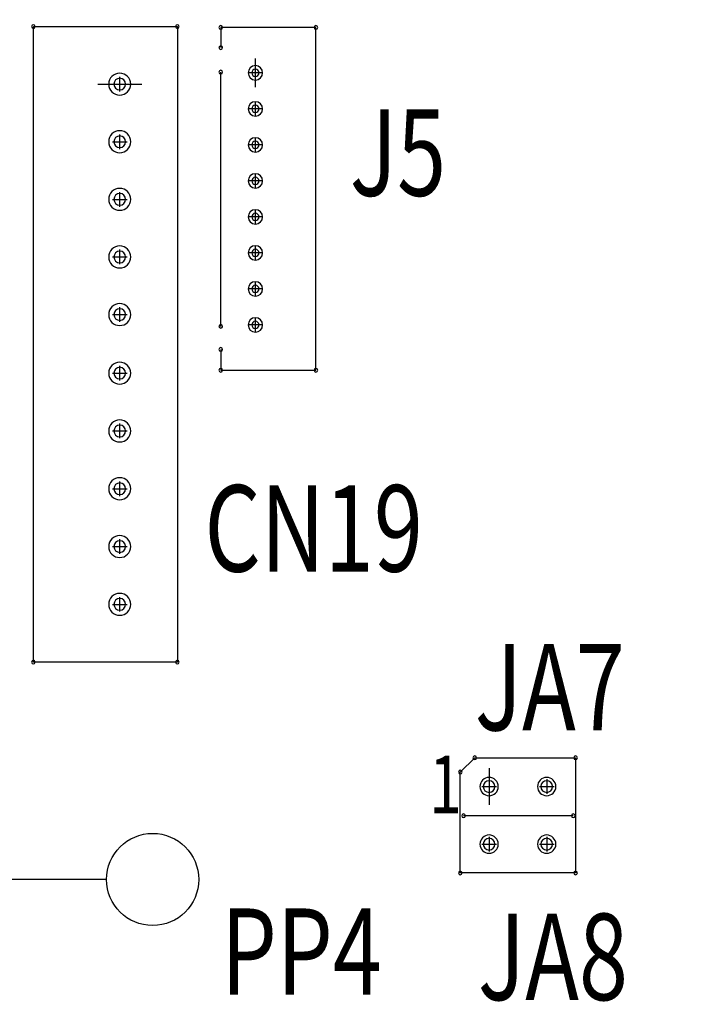
# Model space of a CAD drawing. Extents: x -4163 to -3346, y 13290 to 13868.
# Drawn here: x -3930 to -3906, y 13658 to 13693 of the extents above; entities that cross this region are included whole.
import ezdxf

# ---------------------------------------------------------------- set-up
doc = ezdxf.new("R2010")
doc.units = 0
doc.header["$MEASUREMENT"] = 0
doc.layers.get('0').update_dxf_attribs({"linetype": 'CONTINUOUS'})
doc.layers.get('Defpoints').update_dxf_attribs({"linetype": 'CONTINUOUS'})
for name, color, linetype in [('DRIL_SYMBOL', 254, 'CONTINUOUS'), ('PART_NAME_01', 255, 'CONTINUOUS'), ('PART_TOP_2DLINE_00', 255, 'CONTINUOUS')]:
    doc.layers.add(name, color=color, linetype=linetype)
doc.styles.add('W5', font='simplex', dxfattribs={"width": 0.75})
doc.dimstyles.new('Copy of STANDARD', dxfattribs={"dimscale": 25.4, "dimtxt": 0.18, "dimasz": 0.18, "dimexe": 0.18, "dimexo": 0.0625, "dimgap": 0.09, "dimtad": 0, "dimtih": 1, "dimtoh": 1, "dimzin": 0, "dimdsep": 46, "dimtxsty": 'Standard', "dimcen": 0.09, "dimadec": 0, "dimazin": 0, "dimtfac": 1, "dimtofl": 0, "dimtmove": 0, "dimatfit": 3, "dimfxl": 1, "dimtolj": 1, "dimtzin": 0, "dimarcsym": 0})

# ---------------------------------------------------------------- blocks, each defined once
blk = doc.blocks.new('*D1223')
at = {"color": 0, "linetype": 'ByBlock', "lineweight": -2}
for p, q in [((-3925.174, 13704.348), (-3925.174, 13734.82)), ((-3856.27, 13609.388), (-3856.27, 13734.82)), ((-3920.602, 13730.248), (-3913.963, 13730.248)), ((-3860.842, 13730.248), (-3867.481, 13730.248))]:
    blk.add_line(p, q, dxfattribs=at)
at = {"color": 0, "linetype": 'ByBlock'}
for points in [[(-3920.602, 13731.01), (-3920.602, 13729.486), (-3925.174, 13730.248)], [(-3860.842, 13731.01), (-3860.842, 13729.486), (-3856.27, 13730.248)]]:
    blk.add_solid(points, dxfattribs=at)
at = {"layer": 'Defpoints', "color": 0, "linetype": 'ByBlock'}
for p in [(-3856.27, 13730.248), (-3925.174, 13702.761), (-3856.27, 13607.801)]:
    blk.add_point(p, dxfattribs=at)
at = {"color": 0, "linetype": 'ByBlock', "insert": (-3890.722, 13730.248), "char_height": 4.572, "attachment_point": 5}
blk.add_mtext('\\A1;68.90 [2.71]', dxfattribs=at)
blk = doc.blocks.new('*D1224')
at = {"color": 0, "linetype": 'ByBlock', "lineweight": -2}
for p, q in [((-3925.174, 13704.348), (-3925.174, 13746.227)), ((-3850.27, 13638.388), (-3850.27, 13746.227)), ((-3920.602, 13741.655), (-3911.725, 13741.655)), ((-3854.842, 13741.655), (-3863.719, 13741.655))]:
    blk.add_line(p, q, dxfattribs=at)
at = {"color": 0, "linetype": 'ByBlock'}
for points in [[(-3920.602, 13742.417), (-3920.602, 13740.893), (-3925.174, 13741.655)], [(-3854.842, 13742.417), (-3854.842, 13740.893), (-3850.27, 13741.655)]]:
    blk.add_solid(points, dxfattribs=at)
at = {"layer": 'Defpoints', "color": 0, "linetype": 'ByBlock'}
for p in [(-3850.27, 13741.655), (-3925.174, 13702.761), (-3850.27, 13636.801)]:
    blk.add_point(p, dxfattribs=at)
at = {"color": 0, "linetype": 'ByBlock', "insert": (-3887.722, 13741.655), "char_height": 4.572, "attachment_point": 5}
blk.add_mtext('\\A1;74.90 [2.95]', dxfattribs=at)
blk = doc.blocks.new('*D1226')
at = {"color": 0, "linetype": 'ByBlock', "lineweight": -2}
for p, q in [((-3925.174, 13704.348), (-3925.174, 13782.267)), ((-3795.804, 13613.388), (-3795.804, 13782.267)), ((-3920.602, 13777.695), (-3882.988, 13777.695)), ((-3800.376, 13777.695), (-3833.458, 13777.695))]:
    blk.add_line(p, q, dxfattribs=at)
at = {"color": 0, "linetype": 'ByBlock'}
for points in [[(-3920.602, 13778.457), (-3920.602, 13776.933), (-3925.174, 13777.695)], [(-3800.376, 13778.457), (-3800.376, 13776.933), (-3795.804, 13777.695)]]:
    blk.add_solid(points, dxfattribs=at)
at = {"layer": 'Defpoints', "color": 0, "linetype": 'ByBlock'}
for p in [(-3795.804, 13777.695), (-3925.174, 13702.761), (-3795.804, 13611.801)]:
    blk.add_point(p, dxfattribs=at)
at = {"color": 0, "linetype": 'ByBlock', "insert": (-3858.223, 13777.695), "char_height": 4.572, "attachment_point": 5}
blk.add_mtext('\\A1;129.37 [5.10]', dxfattribs=at)
blk = doc.blocks.new('*D1237')
at = {"color": 0, "linetype": 'ByBlock', "lineweight": -2}
for p, q in [((-3926.762, 13702.761), (-3960.289, 13702.761)), ((-3955.717, 13698.189), (-3955.717, 13694.627)), ((-3955.717, 13667.277), (-3955.717, 13685.483)), ((-3926.762, 13662.705), (-3960.289, 13662.705))]:
    blk.add_line(p, q, dxfattribs=at)
at = {"color": 0, "linetype": 'ByBlock'}
for points in [[(-3956.479, 13698.189), (-3954.955, 13698.189), (-3955.717, 13702.761)], [(-3956.479, 13667.277), (-3954.955, 13667.277), (-3955.717, 13662.705)]]:
    blk.add_solid(points, dxfattribs=at)
at = {"layer": 'Defpoints', "color": 0, "linetype": 'ByBlock'}
for p in [(-3925.174, 13702.761), (-3955.717, 13662.705), (-3925.174, 13662.705)]:
    blk.add_point(p, dxfattribs=at)
at = {"color": 0, "linetype": 'ByBlock', "insert": (-3955.717, 13690.055), "char_height": 4.572, "attachment_point": 5}
blk.add_mtext('\\A1;40.06 [1.58]', dxfattribs=at)
blk = doc.blocks.new('*D1240')
at = {"color": 0, "linetype": 'ByBlock', "lineweight": -2}
for p, q in [((-3926.762, 13702.761), (-3985.954, 13702.761)), ((-3981.382, 13698.189), (-3981.382, 13682.89)), ((-3981.382, 13641.373), (-3981.382, 13673.746)), ((-3851.857, 13636.801), (-3985.954, 13636.801))]:
    blk.add_line(p, q, dxfattribs=at)
at = {"color": 0, "linetype": 'ByBlock'}
for points in [[(-3982.144, 13698.189), (-3980.62, 13698.189), (-3981.382, 13702.761)], [(-3982.144, 13641.373), (-3980.62, 13641.373), (-3981.382, 13636.801)]]:
    blk.add_solid(points, dxfattribs=at)
at = {"layer": 'Defpoints', "color": 0, "linetype": 'ByBlock'}
for p in [(-3925.174, 13702.761), (-3981.382, 13636.801), (-3850.27, 13636.801)]:
    blk.add_point(p, dxfattribs=at)
at = {"color": 0, "linetype": 'ByBlock', "insert": (-3981.382, 13678.318), "char_height": 4.572, "attachment_point": 5}
blk.add_mtext('\\A1;65.96 [2.60]', dxfattribs=at)
blk = doc.blocks.new('*D1241')
at = {"color": 0, "linetype": 'ByBlock', "lineweight": -2}
for p, q in [((-3926.762, 13702.761), (-4012.29, 13702.761)), ((-4007.718, 13698.189), (-4007.718, 13672.663)), ((-4007.718, 13616.373), (-4007.718, 13663.519)), ((-3797.392, 13611.801), (-4012.29, 13611.801))]:
    blk.add_line(p, q, dxfattribs=at)
at = {"color": 0, "linetype": 'ByBlock'}
for points in [[(-4008.48, 13698.189), (-4006.956, 13698.189), (-4007.718, 13702.761)], [(-4008.48, 13616.373), (-4006.956, 13616.373), (-4007.718, 13611.801)]]:
    blk.add_solid(points, dxfattribs=at)
at = {"layer": 'Defpoints', "color": 0, "linetype": 'ByBlock'}
for p in [(-3925.174, 13702.761), (-4007.718, 13611.801), (-3795.804, 13611.801)]:
    blk.add_point(p, dxfattribs=at)
at = {"color": 0, "linetype": 'ByBlock', "insert": (-4007.718, 13668.091), "char_height": 4.572, "attachment_point": 5}
blk.add_mtext('\\A1;90.96 [3.58]', dxfattribs=at)
blk = doc.blocks.new('*D1242')
at = {"color": 0, "linetype": 'ByBlock', "lineweight": -2}
for p, q in [((-3926.762, 13702.761), (-4040.546, 13702.761)), ((-4035.974, 13698.189), (-4035.974, 13663.431)), ((-4035.974, 13612.373), (-4035.974, 13654.287)), ((-3857.857, 13607.801), (-4040.546, 13607.801))]:
    blk.add_line(p, q, dxfattribs=at)
at = {"color": 0, "linetype": 'ByBlock'}
for points in [[(-4036.736, 13698.189), (-4035.212, 13698.189), (-4035.974, 13702.761)], [(-4036.736, 13612.373), (-4035.212, 13612.373), (-4035.974, 13607.801)]]:
    blk.add_solid(points, dxfattribs=at)
at = {"layer": 'Defpoints', "color": 0, "linetype": 'ByBlock'}
for p in [(-3925.174, 13702.761), (-4035.974, 13607.801), (-3856.27, 13607.801)]:
    blk.add_point(p, dxfattribs=at)
at = {"color": 0, "linetype": 'ByBlock', "insert": (-4035.974, 13658.859), "char_height": 4.572, "attachment_point": 5}
blk.add_mtext('\\A1;94.96 [3.74]', dxfattribs=at)
blk = doc.blocks.new('*D1243')
at = {"color": 0, "linetype": 'ByBlock', "lineweight": -2}
for p, q in [((-3926.762, 13702.761), (-4070.74, 13702.761)), ((-4066.168, 13698.189), (-4066.168, 13655.048)), ((-4066.168, 13596.373), (-4066.168, 13645.904)), ((-3926.762, 13591.801), (-4070.74, 13591.801))]:
    blk.add_line(p, q, dxfattribs=at)
at = {"color": 0, "linetype": 'ByBlock'}
for points in [[(-4066.93, 13698.189), (-4065.406, 13698.189), (-4066.168, 13702.761)], [(-4066.93, 13596.373), (-4065.406, 13596.373), (-4066.168, 13591.801)]]:
    blk.add_solid(points, dxfattribs=at)
at = {"layer": 'Defpoints', "color": 0, "linetype": 'ByBlock'}
for p in [(-3925.174, 13702.761), (-4066.168, 13591.801), (-3925.174, 13591.801)]:
    blk.add_point(p, dxfattribs=at)
at = {"color": 0, "linetype": 'ByBlock', "insert": (-4066.168, 13650.476), "char_height": 4.572, "attachment_point": 5}
blk.add_mtext('\\A1;110.96 [4.37]', dxfattribs=at)
blk = doc.blocks.new('*D1251')
at = {"color": 0, "linetype": 'ByBlock', "lineweight": -2}
for p, q in [((-3925.174, 13704.348), (-3925.174, 13770.946)), ((-3825.826, 13681.122), (-3825.826, 13770.946)), ((-3920.602, 13766.374), (-3899.122, 13766.374)), ((-3830.398, 13766.374), (-3851.878, 13766.374))]:
    blk.add_line(p, q, dxfattribs=at)
at = {"color": 0, "linetype": 'ByBlock'}
for points in [[(-3920.602, 13767.136), (-3920.602, 13765.612), (-3925.174, 13766.374)], [(-3830.398, 13767.136), (-3830.398, 13765.612), (-3825.826, 13766.374)]]:
    blk.add_solid(points, dxfattribs=at)
at = {"layer": 'Defpoints', "color": 0, "linetype": 'ByBlock'}
for p in [(-3825.826, 13766.374), (-3925.174, 13702.761), (-3825.826, 13679.535)]:
    blk.add_point(p, dxfattribs=at)
at = {"color": 0, "linetype": 'ByBlock', "insert": (-3875.5, 13766.374), "char_height": 4.572, "attachment_point": 5}
blk.add_mtext('\\A1;99.35 [3.91]', dxfattribs=at)
blk = doc.blocks.new('*D1252')
at = {"color": 0, "linetype": 'ByBlock', "lineweight": -2}
for p, q in [((-3925.174, 13704.348), (-3925.174, 13791.382)), ((-3773.826, 13681.122), (-3773.826, 13791.382)), ((-3920.602, 13786.81), (-3874.646, 13786.81)), ((-3778.398, 13786.81), (-3824.354, 13786.81))]:
    blk.add_line(p, q, dxfattribs=at)
at = {"color": 0, "linetype": 'ByBlock'}
for points in [[(-3920.602, 13787.572), (-3920.602, 13786.048), (-3925.174, 13786.81)], [(-3778.398, 13787.572), (-3778.398, 13786.048), (-3773.826, 13786.81)]]:
    blk.add_solid(points, dxfattribs=at)
at = {"layer": 'Defpoints', "color": 0, "linetype": 'ByBlock'}
for p in [(-3773.826, 13786.81), (-3925.174, 13702.761), (-3773.826, 13679.535)]:
    blk.add_point(p, dxfattribs=at)
at = {"color": 0, "linetype": 'ByBlock', "insert": (-3849.5, 13786.81), "char_height": 4.572, "attachment_point": 5}
blk.add_mtext('\\A1;151.35 [5.96]', dxfattribs=at)

msp = doc.modelspace()

# ---------------------------------------------------------------- linework, layer by layer
at = {"color": 0, "linetype": 'ByBlock'}
for p, q in [((-3921.607, 13690.206), (-3921.607, 13691.206)), ((-3921.607, 13690.206), (-3921.607, 13691.206)), ((-3927.079, 13690.315), (-3925.555, 13690.315)), ((-3927.079, 13690.315), (-3925.555, 13690.315)), ((-3913.49, 13666.566), (-3913.49, 13665.296)), ((-3913.49, 13666.566), (-3913.49, 13665.296))]:
    msp.add_line(p, q, dxfattribs=at)
msp.add_circle((-3925.174, 13662.705), 1.6, dxfattribs=at)
for centre, radius, start, end in [((-3929.317, 13692.315), 0.0635, 0, 180), ((-3929.317, 13692.315), 0.0635, 0, 180), ((-3929.317, 13692.315), 0.0635, 0, 180), ((-3929.317, 13692.315), 0.0635, 0, 180), ((-3929.317, 13692.315), 0.0635, 180, 0), ((-3929.317, 13692.315), 0.0635, 180, 0), ((-3929.317, 13692.315), 0.0635, 180, 0), ((-3929.317, 13692.315), 0.0635, 180, 0), ((-3924.317, 13692.315), 0.0635, 0, 180), ((-3924.317, 13692.315), 0.0635, 0, 180), ((-3924.317, 13692.315), 0.0635, 0, 180), ((-3924.317, 13692.315), 0.0635, 0, 180), ((-3924.317, 13692.315), 0.0635, 180, 0), ((-3924.317, 13692.315), 0.0635, 180, 0), ((-3924.317, 13692.315), 0.0635, 180, 0), ((-3924.317, 13692.315), 0.0635, 180, 0), ((-3922.807, 13692.281), 0.0635, 90, 270), ((-3922.807, 13692.281), 0.0635, 270, 90), ((-3919.507, 13692.281), 0.0635, 90, 270), ((-3919.507, 13692.281), 0.0635, 270, 90), ((-3922.807, 13691.581), 0.0635, 90, 270), ((-3922.807, 13691.581), 0.0635, 270, 90), ((-3921.607, 13690.706), 0.25, 0, 180), ((-3921.607, 13690.706), 0.125, 90, 270), ((-3921.607, 13690.706), 0.125, 90, 270), ((-3921.607, 13690.706), 0.125, 90, 270), ((-3921.607, 13690.706), 0.125, 90, 270), ((-3921.607, 13690.706), 0.125, 90, 270), ((-3921.607, 13690.706), 0.125, 90, 270), ((-3921.607, 13690.706), 0.125, 270, 90), ((-3921.607, 13690.706), 0.125, 270, 90), ((-3921.607, 13690.706), 0.125, 270, 90), ((-3921.607, 13690.706), 0.125, 270, 90), ((-3921.607, 13690.706), 0.125, 270, 90), ((-3921.607, 13690.706), 0.125, 270, 90), ((-3926.317, 13690.315), 0.381, 90, 270), ((-3926.317, 13690.315), 0.203, 0, 180), ((-3926.317, 13690.315), 0.203, 0, 180), ((-3926.317, 13690.315), 0.203, 0, 180), ((-3926.317, 13690.315), 0.203, 0, 180), ((-3926.317, 13690.315), 0.203, 0, 180), ((-3926.317, 13690.315), 0.203, 0, 180), ((-3926.317, 13690.315), 0.381, 270, 90), ((-3922.807, 13690.731), 0.0635, 90, 270), ((-3922.807, 13690.731), 0.0635, 270, 90), ((-3921.607, 13690.706), 0.25, 180, 0), ((-3926.317, 13690.315), 0.203, 180, 0), ((-3926.317, 13690.315), 0.203, 180, 0), ((-3926.317, 13690.315), 0.203, 180, 0), ((-3926.317, 13690.315), 0.203, 180, 0), ((-3926.317, 13690.315), 0.203, 180, 0), ((-3926.317, 13690.315), 0.203, 180, 0), ((-3921.607, 13689.456), 0.25, 0, 180), ((-3921.607, 13689.456), 0.25, 0, 180), ((-3921.607, 13689.456), 0.25, 0, 180), ((-3921.607, 13689.456), 0.25, 180, 0), ((-3921.607, 13689.456), 0.25, 180, 0), ((-3921.607, 13689.456), 0.25, 180, 0), ((-3921.607, 13689.456), 0.125, 90, 270), ((-3921.607, 13689.456), 0.125, 90, 270), ((-3921.607, 13689.456), 0.125, 90, 270), ((-3921.607, 13689.456), 0.125, 90, 270), ((-3921.607, 13689.456), 0.125, 90, 270), ((-3921.607, 13689.456), 0.125, 90, 270), ((-3921.607, 13689.456), 0.125, 270, 90), ((-3921.607, 13689.456), 0.125, 270, 90), ((-3921.607, 13689.456), 0.125, 270, 90), ((-3921.607, 13689.456), 0.125, 270, 90), ((-3921.607, 13689.456), 0.125, 270, 90), ((-3921.607, 13689.456), 0.125, 270, 90), ((-3926.317, 13688.315), 0.381, 90, 270), ((-3926.317, 13688.315), 0.381, 90, 270), ((-3926.317, 13688.315), 0.381, 90, 270), ((-3926.317, 13688.315), 0.203, 0, 180), ((-3926.317, 13688.315), 0.203, 0, 180), ((-3926.317, 13688.315), 0.203, 0, 180), ((-3926.317, 13688.315), 0.203, 0, 180), ((-3926.317, 13688.315), 0.203, 0, 180), ((-3926.317, 13688.315), 0.203, 0, 180), ((-3926.317, 13688.315), 0.381, 270, 90), ((-3926.317, 13688.315), 0.381, 270, 90), ((-3926.317, 13688.315), 0.381, 270, 90), ((-3921.607, 13688.206), 0.25, 0, 180), ((-3921.607, 13688.206), 0.25, 0, 180), ((-3921.607, 13688.206), 0.25, 0, 180), ((-3926.317, 13688.315), 0.203, 180, 0), ((-3926.317, 13688.315), 0.203, 180, 0), ((-3926.317, 13688.315), 0.203, 180, 0), ((-3926.317, 13688.315), 0.203, 180, 0), ((-3926.317, 13688.315), 0.203, 180, 0), ((-3926.317, 13688.315), 0.203, 180, 0), ((-3921.607, 13688.206), 0.25, 180, 0), ((-3921.607, 13688.206), 0.25, 180, 0), ((-3921.607, 13688.206), 0.25, 180, 0), ((-3921.607, 13688.206), 0.125, 90, 270), ((-3921.607, 13688.206), 0.125, 90, 270), ((-3921.607, 13688.206), 0.125, 90, 270), ((-3921.607, 13688.206), 0.125, 90, 270), ((-3921.607, 13688.206), 0.125, 90, 270), ((-3921.607, 13688.206), 0.125, 90, 270), ((-3921.607, 13688.206), 0.125, 270, 90), ((-3921.607, 13688.206), 0.125, 270, 90), ((-3921.607, 13688.206), 0.125, 270, 90), ((-3921.607, 13688.206), 0.125, 270, 90), ((-3921.607, 13688.206), 0.125, 270, 90), ((-3921.607, 13688.206), 0.125, 270, 90), ((-3921.607, 13686.956), 0.25, 0, 180), ((-3921.607, 13686.956), 0.25, 0, 180), ((-3921.607, 13686.956), 0.25, 0, 180), ((-3921.607, 13686.956), 0.125, 90, 270), ((-3921.607, 13686.956), 0.125, 90, 270), ((-3921.607, 13686.956), 0.125, 90, 270), ((-3921.607, 13686.956), 0.125, 90, 270), ((-3921.607, 13686.956), 0.125, 90, 270), ((-3921.607, 13686.956), 0.125, 90, 270), ((-3921.607, 13686.956), 0.125, 270, 90), ((-3921.607, 13686.956), 0.125, 270, 90), ((-3921.607, 13686.956), 0.125, 270, 90), ((-3921.607, 13686.956), 0.125, 270, 90), ((-3921.607, 13686.956), 0.125, 270, 90), ((-3921.607, 13686.956), 0.125, 270, 90), ((-3921.607, 13686.956), 0.25, 180, 0), ((-3921.607, 13686.956), 0.25, 180, 0), ((-3921.607, 13686.956), 0.25, 180, 0), ((-3926.317, 13686.315), 0.381, 90, 270), ((-3926.317, 13686.315), 0.381, 90, 270), ((-3926.317, 13686.315), 0.381, 90, 270), ((-3926.317, 13686.315), 0.203, 0, 180), ((-3926.317, 13686.315), 0.203, 0, 180), ((-3926.317, 13686.315), 0.203, 0, 180), ((-3926.317, 13686.315), 0.203, 0, 180), ((-3926.317, 13686.315), 0.203, 0, 180), ((-3926.317, 13686.315), 0.203, 0, 180), ((-3926.317, 13686.315), 0.381, 270, 90), ((-3926.317, 13686.315), 0.381, 270, 90), ((-3926.317, 13686.315), 0.381, 270, 90), ((-3926.317, 13686.315), 0.203, 180, 0), ((-3926.317, 13686.315), 0.203, 180, 0), ((-3926.317, 13686.315), 0.203, 180, 0), ((-3926.317, 13686.315), 0.203, 180, 0), ((-3926.317, 13686.315), 0.203, 180, 0), ((-3926.317, 13686.315), 0.203, 180, 0), ((-3921.607, 13685.706), 0.25, 0, 180), ((-3921.607, 13685.706), 0.25, 0, 180), ((-3921.607, 13685.706), 0.25, 0, 180), ((-3921.607, 13685.706), 0.25, 180, 0), ((-3921.607, 13685.706), 0.25, 180, 0), ((-3921.607, 13685.706), 0.25, 180, 0), ((-3921.607, 13685.706), 0.125, 90, 270), ((-3921.607, 13685.706), 0.125, 90, 270), ((-3921.607, 13685.706), 0.125, 90, 270), ((-3921.607, 13685.706), 0.125, 90, 270), ((-3921.607, 13685.706), 0.125, 90, 270), ((-3921.607, 13685.706), 0.125, 90, 270), ((-3921.607, 13685.706), 0.125, 270, 90), ((-3921.607, 13685.706), 0.125, 270, 90), ((-3921.607, 13685.706), 0.125, 270, 90), ((-3921.607, 13685.706), 0.125, 270, 90), ((-3921.607, 13685.706), 0.125, 270, 90), ((-3921.607, 13685.706), 0.125, 270, 90), ((-3926.317, 13684.315), 0.381, 90, 270), ((-3926.317, 13684.315), 0.381, 90, 270), ((-3926.317, 13684.315), 0.381, 90, 270), ((-3926.317, 13684.315), 0.381, 270, 90), ((-3926.317, 13684.315), 0.381, 270, 90), ((-3926.317, 13684.315), 0.381, 270, 90), ((-3921.607, 13684.456), 0.25, 0, 180), ((-3921.607, 13684.456), 0.25, 0, 180), ((-3921.607, 13684.456), 0.25, 0, 180), ((-3926.317, 13684.315), 0.203, 0, 180), ((-3926.317, 13684.315), 0.203, 0, 180), ((-3926.317, 13684.315), 0.203, 0, 180), ((-3926.317, 13684.315), 0.203, 0, 180), ((-3926.317, 13684.315), 0.203, 0, 180), ((-3926.317, 13684.315), 0.203, 0, 180), ((-3921.607, 13684.456), 0.25, 180, 0), ((-3921.607, 13684.456), 0.25, 180, 0), ((-3921.607, 13684.456), 0.25, 180, 0), ((-3921.607, 13684.456), 0.125, 90, 270), ((-3921.607, 13684.456), 0.125, 90, 270), ((-3921.607, 13684.456), 0.125, 90, 270), ((-3921.607, 13684.456), 0.125, 90, 270), ((-3921.607, 13684.456), 0.125, 90, 270), ((-3921.607, 13684.456), 0.125, 90, 270), ((-3921.607, 13684.456), 0.125, 270, 90), ((-3921.607, 13684.456), 0.125, 270, 90), ((-3921.607, 13684.456), 0.125, 270, 90), ((-3921.607, 13684.456), 0.125, 270, 90), ((-3921.607, 13684.456), 0.125, 270, 90), ((-3921.607, 13684.456), 0.125, 270, 90), ((-3926.317, 13684.315), 0.203, 180, 0), ((-3926.317, 13684.315), 0.203, 180, 0), ((-3926.317, 13684.315), 0.203, 180, 0), ((-3926.317, 13684.315), 0.203, 180, 0), ((-3926.317, 13684.315), 0.203, 180, 0), ((-3926.317, 13684.315), 0.203, 180, 0), ((-3921.607, 13683.206), 0.25, 0, 180), ((-3921.607, 13683.206), 0.25, 0, 180), ((-3921.607, 13683.206), 0.25, 0, 180), ((-3921.607, 13683.206), 0.125, 90, 270), ((-3921.607, 13683.206), 0.125, 90, 270), ((-3921.607, 13683.206), 0.125, 90, 270), ((-3921.607, 13683.206), 0.125, 90, 270), ((-3921.607, 13683.206), 0.125, 90, 270), ((-3921.607, 13683.206), 0.125, 90, 270), ((-3921.607, 13683.206), 0.125, 270, 90), ((-3921.607, 13683.206), 0.125, 270, 90), ((-3921.607, 13683.206), 0.125, 270, 90), ((-3921.607, 13683.206), 0.125, 270, 90), ((-3921.607, 13683.206), 0.125, 270, 90), ((-3921.607, 13683.206), 0.125, 270, 90), ((-3921.607, 13683.206), 0.25, 180, 0), ((-3921.607, 13683.206), 0.25, 180, 0), ((-3921.607, 13683.206), 0.25, 180, 0), ((-3926.317, 13682.315), 0.381, 90, 270), ((-3926.317, 13682.315), 0.381, 90, 270), ((-3926.317, 13682.315), 0.381, 90, 270), ((-3926.317, 13682.315), 0.381, 270, 90), ((-3926.317, 13682.315), 0.381, 270, 90), ((-3926.317, 13682.315), 0.381, 270, 90), ((-3926.317, 13682.315), 0.203, 0, 180), ((-3926.317, 13682.315), 0.203, 0, 180), ((-3926.317, 13682.315), 0.203, 0, 180), ((-3926.317, 13682.315), 0.203, 0, 180), ((-3926.317, 13682.315), 0.203, 0, 180), ((-3926.317, 13682.315), 0.203, 0, 180), ((-3926.317, 13682.315), 0.203, 180, 0), ((-3926.317, 13682.315), 0.203, 180, 0), ((-3926.317, 13682.315), 0.203, 180, 0), ((-3926.317, 13682.315), 0.203, 180, 0), ((-3926.317, 13682.315), 0.203, 180, 0), ((-3926.317, 13682.315), 0.203, 180, 0), ((-3922.807, 13681.906), 0.0635, 90, 270), ((-3922.807, 13681.906), 0.0635, 270, 90), ((-3921.607, 13681.956), 0.25, 0, 180), ((-3921.607, 13681.956), 0.25, 0, 180), ((-3921.607, 13681.956), 0.25, 0, 180), ((-3921.607, 13681.956), 0.25, 180, 0), ((-3921.607, 13681.956), 0.25, 180, 0), ((-3921.607, 13681.956), 0.25, 180, 0), ((-3921.607, 13681.956), 0.125, 90, 270), ((-3921.607, 13681.956), 0.125, 90, 270), ((-3921.607, 13681.956), 0.125, 90, 270), ((-3921.607, 13681.956), 0.125, 90, 270), ((-3921.607, 13681.956), 0.125, 90, 270), ((-3921.607, 13681.956), 0.125, 90, 270), ((-3921.607, 13681.956), 0.125, 270, 90), ((-3921.607, 13681.956), 0.125, 270, 90), ((-3921.607, 13681.956), 0.125, 270, 90), ((-3921.607, 13681.956), 0.125, 270, 90), ((-3921.607, 13681.956), 0.125, 270, 90), ((-3921.607, 13681.956), 0.125, 270, 90), ((-3922.807, 13681.106), 0.0635, 90, 270), ((-3922.807, 13681.106), 0.0635, 270, 90), ((-3926.317, 13680.282), 0.381, 90, 270), ((-3926.317, 13680.282), 0.381, 90, 270), ((-3926.317, 13680.282), 0.381, 90, 270), ((-3926.317, 13680.282), 0.381, 270, 90), ((-3926.317, 13680.282), 0.381, 270, 90), ((-3926.317, 13680.282), 0.381, 270, 90), ((-3926.317, 13680.282), 0.203, 0, 180), ((-3926.317, 13680.282), 0.203, 0, 180), ((-3926.317, 13680.282), 0.203, 0, 180), ((-3926.317, 13680.282), 0.203, 0, 180), ((-3926.317, 13680.282), 0.203, 0, 180), ((-3926.317, 13680.282), 0.203, 0, 180), ((-3926.317, 13680.282), 0.203, 180, 0), ((-3926.317, 13680.282), 0.203, 180, 0), ((-3926.317, 13680.282), 0.203, 180, 0), ((-3926.317, 13680.282), 0.203, 180, 0), ((-3926.317, 13680.282), 0.203, 180, 0), ((-3926.317, 13680.282), 0.203, 180, 0), ((-3922.807, 13680.381), 0.0635, 90, 270), ((-3922.807, 13680.381), 0.0635, 270, 90), ((-3919.507, 13680.381), 0.0635, 90, 270), ((-3919.507, 13680.381), 0.0635, 270, 90), ((-3926.317, 13678.275), 0.381, 90, 270), ((-3926.317, 13678.275), 0.381, 90, 270), ((-3926.317, 13678.275), 0.381, 90, 270), ((-3926.317, 13678.275), 0.381, 270, 90), ((-3926.317, 13678.275), 0.381, 270, 90), ((-3926.317, 13678.275), 0.381, 270, 90), ((-3926.317, 13678.275), 0.203, 0, 180), ((-3926.317, 13678.275), 0.203, 0, 180), ((-3926.317, 13678.275), 0.203, 0, 180), ((-3926.317, 13678.275), 0.203, 0, 180), ((-3926.317, 13678.275), 0.203, 0, 180), ((-3926.317, 13678.275), 0.203, 0, 180), ((-3926.317, 13678.275), 0.203, 180, 0), ((-3926.317, 13678.275), 0.203, 180, 0), ((-3926.317, 13678.275), 0.203, 180, 0), ((-3926.317, 13678.275), 0.203, 180, 0), ((-3926.317, 13678.275), 0.203, 180, 0), ((-3926.317, 13678.275), 0.203, 180, 0), ((-3926.317, 13676.269), 0.381, 90, 270), ((-3926.317, 13676.269), 0.381, 90, 270), ((-3926.317, 13676.269), 0.381, 90, 270), ((-3926.317, 13676.269), 0.203, 0, 180), ((-3926.317, 13676.269), 0.203, 0, 180), ((-3926.317, 13676.269), 0.203, 0, 180), ((-3926.317, 13676.269), 0.203, 0, 180), ((-3926.317, 13676.269), 0.203, 0, 180), ((-3926.317, 13676.269), 0.203, 0, 180), ((-3926.317, 13676.269), 0.381, 270, 90), ((-3926.317, 13676.269), 0.381, 270, 90), ((-3926.317, 13676.269), 0.381, 270, 90), ((-3926.317, 13676.269), 0.203, 180, 0), ((-3926.317, 13676.269), 0.203, 180, 0), ((-3926.317, 13676.269), 0.203, 180, 0), ((-3926.317, 13676.269), 0.203, 180, 0), ((-3926.317, 13676.269), 0.203, 180, 0), ((-3926.317, 13676.269), 0.203, 180, 0), ((-3926.317, 13674.262), 0.381, 90, 270), ((-3926.317, 13674.262), 0.381, 90, 270), ((-3926.317, 13674.262), 0.381, 90, 270), ((-3926.317, 13674.262), 0.203, 0, 180), ((-3926.317, 13674.262), 0.203, 0, 180), ((-3926.317, 13674.262), 0.203, 0, 180), ((-3926.317, 13674.262), 0.203, 0, 180), ((-3926.317, 13674.262), 0.203, 0, 180), ((-3926.317, 13674.262), 0.203, 0, 180), ((-3926.317, 13674.262), 0.381, 270, 90), ((-3926.317, 13674.262), 0.381, 270, 90), ((-3926.317, 13674.262), 0.381, 270, 90), ((-3926.317, 13674.262), 0.203, 180, 0), ((-3926.317, 13674.262), 0.203, 180, 0), ((-3926.317, 13674.262), 0.203, 180, 0), ((-3926.317, 13674.262), 0.203, 180, 0), ((-3926.317, 13674.262), 0.203, 180, 0), ((-3926.317, 13674.262), 0.203, 180, 0), ((-3926.317, 13672.256), 0.381, 90, 270), ((-3926.317, 13672.256), 0.381, 90, 270), ((-3926.317, 13672.256), 0.381, 90, 270), ((-3926.317, 13672.256), 0.203, 0, 180), ((-3926.317, 13672.256), 0.203, 0, 180), ((-3926.317, 13672.256), 0.203, 0, 180), ((-3926.317, 13672.256), 0.203, 0, 180), ((-3926.317, 13672.256), 0.203, 0, 180), ((-3926.317, 13672.256), 0.203, 0, 180), ((-3926.317, 13672.256), 0.381, 270, 90), ((-3926.317, 13672.256), 0.381, 270, 90), ((-3926.317, 13672.256), 0.381, 270, 90), ((-3926.317, 13672.256), 0.203, 180, 0), ((-3926.317, 13672.256), 0.203, 180, 0), ((-3926.317, 13672.256), 0.203, 180, 0), ((-3926.317, 13672.256), 0.203, 180, 0), ((-3926.317, 13672.256), 0.203, 180, 0), ((-3926.317, 13672.256), 0.203, 180, 0), ((-3929.317, 13670.249), 0.0635, 0, 180), ((-3929.317, 13670.249), 0.0635, 0, 180), ((-3929.317, 13670.249), 0.0635, 0, 180), ((-3929.317, 13670.249), 0.0635, 0, 180), ((-3929.317, 13670.249), 0.0635, 180, 0), ((-3929.317, 13670.249), 0.0635, 180, 0), ((-3929.317, 13670.249), 0.0635, 180, 0), ((-3929.317, 13670.249), 0.0635, 180, 0), ((-3924.317, 13670.249), 0.0635, 0, 180), ((-3924.317, 13670.249), 0.0635, 0, 180), ((-3924.317, 13670.249), 0.0635, 0, 180), ((-3924.317, 13670.249), 0.0635, 0, 180), ((-3924.317, 13670.249), 0.0635, 180, 0), ((-3924.317, 13670.249), 0.0635, 180, 0), ((-3924.317, 13670.249), 0.0635, 180, 0), ((-3924.317, 13670.249), 0.0635, 180, 0), ((-3913.99, 13666.931), 0.0635, 90, 270), ((-3913.99, 13666.931), 0.0635, 90, 270), ((-3913.99, 13666.931), 0.0635, 270, 90), ((-3913.99, 13666.931), 0.0635, 270, 90), ((-3910.49, 13666.931), 0.0635, 90, 270), ((-3910.49, 13666.931), 0.0635, 90, 270), ((-3910.49, 13666.931), 0.0635, 270, 90), ((-3910.49, 13666.931), 0.0635, 270, 90), ((-3914.49, 13666.431), 0.0635, 90, 270), ((-3914.49, 13666.431), 0.0635, 90, 270), ((-3914.49, 13666.431), 0.0635, 270, 90), ((-3914.49, 13666.431), 0.0635, 270, 90), ((-3913.49, 13665.931), 0.318, 0, 180), ((-3911.49, 13665.931), 0.318, 0, 180), ((-3911.49, 13665.931), 0.318, 0, 180), ((-3911.49, 13665.931), 0.318, 0, 180), ((-3913.49, 13665.931), 0.318, 180, 0), ((-3913.49, 13665.931), 0.203, 90, 270), ((-3913.49, 13665.931), 0.203, 90, 270), ((-3913.49, 13665.931), 0.203, 90, 270), ((-3913.49, 13665.931), 0.203, 90, 270), ((-3913.49, 13665.931), 0.203, 90, 270), ((-3913.49, 13665.931), 0.203, 90, 270), ((-3913.49, 13665.931), 0.203, 270, 90), ((-3913.49, 13665.931), 0.203, 270, 90), ((-3913.49, 13665.931), 0.203, 270, 90), ((-3913.49, 13665.931), 0.203, 270, 90), ((-3913.49, 13665.931), 0.203, 270, 90), ((-3913.49, 13665.931), 0.203, 270, 90), ((-3911.49, 13665.931), 0.318, 180, 0), ((-3911.49, 13665.931), 0.318, 180, 0), ((-3911.49, 13665.931), 0.318, 180, 0), ((-3911.49, 13665.931), 0.203, 90, 270), ((-3911.49, 13665.931), 0.203, 90, 270), ((-3911.49, 13665.931), 0.203, 90, 270), ((-3911.49, 13665.931), 0.203, 90, 270), ((-3911.49, 13665.931), 0.203, 90, 270), ((-3911.49, 13665.931), 0.203, 90, 270), ((-3911.49, 13665.931), 0.203, 270, 90), ((-3911.49, 13665.931), 0.203, 270, 90), ((-3911.49, 13665.931), 0.203, 270, 90), ((-3911.49, 13665.931), 0.203, 270, 90), ((-3911.49, 13665.931), 0.203, 270, 90), ((-3911.49, 13665.931), 0.203, 270, 90), ((-3914.379, 13664.915), 0.0635, 90, 270), ((-3914.379, 13664.915), 0.0635, 270, 90), ((-3910.569, 13664.915), 0.0635, 90, 270), ((-3910.569, 13664.915), 0.0635, 270, 90), ((-3913.49, 13663.931), 0.318, 0, 180), ((-3913.49, 13663.931), 0.318, 0, 180), ((-3913.49, 13663.931), 0.318, 0, 180), ((-3911.49, 13663.931), 0.318, 0, 180), ((-3911.49, 13663.931), 0.318, 0, 180), ((-3911.49, 13663.931), 0.318, 0, 180), ((-3913.49, 13663.931), 0.318, 180, 0), ((-3913.49, 13663.931), 0.318, 180, 0), ((-3913.49, 13663.931), 0.318, 180, 0), ((-3913.49, 13663.931), 0.203, 90, 270), ((-3913.49, 13663.931), 0.203, 90, 270), ((-3913.49, 13663.931), 0.203, 90, 270), ((-3913.49, 13663.931), 0.203, 90, 270), ((-3913.49, 13663.931), 0.203, 90, 270), ((-3913.49, 13663.931), 0.203, 90, 270), ((-3913.49, 13663.931), 0.203, 270, 90), ((-3913.49, 13663.931), 0.203, 270, 90), ((-3913.49, 13663.931), 0.203, 270, 90), ((-3913.49, 13663.931), 0.203, 270, 90), ((-3913.49, 13663.931), 0.203, 270, 90), ((-3913.49, 13663.931), 0.203, 270, 90), ((-3911.49, 13663.931), 0.318, 180, 0), ((-3911.49, 13663.931), 0.318, 180, 0), ((-3911.49, 13663.931), 0.318, 180, 0), ((-3911.49, 13663.931), 0.203, 90, 270), ((-3911.49, 13663.931), 0.203, 90, 270), ((-3911.49, 13663.931), 0.203, 90, 270), ((-3911.49, 13663.931), 0.203, 90, 270), ((-3911.49, 13663.931), 0.203, 90, 270), ((-3911.49, 13663.931), 0.203, 90, 270), ((-3911.49, 13663.931), 0.203, 270, 90), ((-3911.49, 13663.931), 0.203, 270, 90), ((-3911.49, 13663.931), 0.203, 270, 90), ((-3911.49, 13663.931), 0.203, 270, 90), ((-3911.49, 13663.931), 0.203, 270, 90), ((-3911.49, 13663.931), 0.203, 270, 90), ((-3914.49, 13662.931), 0.0635, 90, 270), ((-3914.49, 13662.931), 0.0635, 90, 270), ((-3914.49, 13662.931), 0.0635, 270, 90), ((-3914.49, 13662.931), 0.0635, 270, 90), ((-3910.49, 13662.931), 0.0635, 90, 270), ((-3910.49, 13662.931), 0.0635, 90, 270), ((-3910.49, 13662.931), 0.0635, 270, 90), ((-3910.49, 13662.931), 0.0635, 270, 90)]:
    msp.add_arc(centre, radius, start, end, dxfattribs=at)
at = {"layer": 'DRIL_SYMBOL', "color": 0, "linetype": 'ByBlock'}
for p, q in [((-3921.607, 13690.452), (-3921.607, 13690.96)), ((-3921.607, 13690.452), (-3921.607, 13690.96)), ((-3921.607, 13690.452), (-3921.607, 13690.96)), ((-3921.607, 13690.452), (-3921.607, 13690.96)), ((-3921.607, 13690.452), (-3921.607, 13690.96)), ((-3921.607, 13690.452), (-3921.607, 13690.96)), ((-3926.317, 13690.061), (-3926.317, 13690.569)), ((-3926.317, 13690.061), (-3926.317, 13690.569)), ((-3926.317, 13690.061), (-3926.317, 13690.569)), ((-3926.317, 13690.061), (-3926.317, 13690.569)), ((-3926.317, 13690.061), (-3926.317, 13690.569)), ((-3926.317, 13690.061), (-3926.317, 13690.569)), ((-3921.353, 13690.706), (-3921.861, 13690.706)), ((-3921.353, 13690.706), (-3921.861, 13690.706)), ((-3921.353, 13690.706), (-3921.861, 13690.706)), ((-3921.353, 13690.706), (-3921.861, 13690.706)), ((-3921.353, 13690.706), (-3921.861, 13690.706)), ((-3921.353, 13690.706), (-3921.861, 13690.706)), ((-3926.571, 13690.315), (-3926.063, 13690.315)), ((-3926.571, 13690.315), (-3926.063, 13690.315)), ((-3926.571, 13690.315), (-3926.063, 13690.315)), ((-3926.571, 13690.315), (-3926.063, 13690.315)), ((-3926.571, 13690.315), (-3926.063, 13690.315)), ((-3926.571, 13690.315), (-3926.063, 13690.315)), ((-3921.353, 13689.456), (-3921.861, 13689.456)), ((-3921.353, 13689.456), (-3921.861, 13689.456)), ((-3921.353, 13689.456), (-3921.861, 13689.456)), ((-3921.353, 13689.456), (-3921.861, 13689.456)), ((-3921.353, 13689.456), (-3921.861, 13689.456)), ((-3921.353, 13689.456), (-3921.861, 13689.456)), ((-3921.607, 13689.202), (-3921.607, 13689.71)), ((-3921.607, 13689.202), (-3921.607, 13689.71)), ((-3921.607, 13689.202), (-3921.607, 13689.71)), ((-3921.607, 13689.202), (-3921.607, 13689.71)), ((-3921.607, 13689.202), (-3921.607, 13689.71)), ((-3921.607, 13689.202), (-3921.607, 13689.71)), ((-3926.317, 13688.061), (-3926.317, 13688.569)), ((-3926.317, 13688.061), (-3926.317, 13688.569)), ((-3926.317, 13688.061), (-3926.317, 13688.569)), ((-3926.317, 13688.061), (-3926.317, 13688.569)), ((-3926.317, 13688.061), (-3926.317, 13688.569)), ((-3926.317, 13688.061), (-3926.317, 13688.569)), ((-3921.607, 13687.952), (-3921.607, 13688.46)), ((-3921.607, 13687.952), (-3921.607, 13688.46)), ((-3921.607, 13687.952), (-3921.607, 13688.46)), ((-3921.607, 13687.952), (-3921.607, 13688.46)), ((-3921.607, 13687.952), (-3921.607, 13688.46)), ((-3921.607, 13687.952), (-3921.607, 13688.46)), ((-3926.571, 13688.315), (-3926.063, 13688.315)), ((-3926.571, 13688.315), (-3926.063, 13688.315)), ((-3926.571, 13688.315), (-3926.063, 13688.315)), ((-3926.571, 13688.315), (-3926.063, 13688.315)), ((-3926.571, 13688.315), (-3926.063, 13688.315)), ((-3926.571, 13688.315), (-3926.063, 13688.315)), ((-3921.353, 13688.206), (-3921.861, 13688.206)), ((-3921.353, 13688.206), (-3921.861, 13688.206)), ((-3921.353, 13688.206), (-3921.861, 13688.206)), ((-3921.353, 13688.206), (-3921.861, 13688.206)), ((-3921.353, 13688.206), (-3921.861, 13688.206)), ((-3921.353, 13688.206), (-3921.861, 13688.206)), ((-3921.607, 13686.702), (-3921.607, 13687.21)), ((-3921.607, 13686.702), (-3921.607, 13687.21)), ((-3921.607, 13686.702), (-3921.607, 13687.21)), ((-3921.607, 13686.702), (-3921.607, 13687.21)), ((-3921.607, 13686.702), (-3921.607, 13687.21)), ((-3921.607, 13686.702), (-3921.607, 13687.21)), ((-3921.353, 13686.956), (-3921.861, 13686.956)), ((-3921.353, 13686.956), (-3921.861, 13686.956)), ((-3921.353, 13686.956), (-3921.861, 13686.956)), ((-3921.353, 13686.956), (-3921.861, 13686.956)), ((-3921.353, 13686.956), (-3921.861, 13686.956)), ((-3921.353, 13686.956), (-3921.861, 13686.956)), ((-3926.317, 13686.061), (-3926.317, 13686.569)), ((-3926.317, 13686.061), (-3926.317, 13686.569)), ((-3926.317, 13686.061), (-3926.317, 13686.569)), ((-3926.317, 13686.061), (-3926.317, 13686.569)), ((-3926.317, 13686.061), (-3926.317, 13686.569)), ((-3926.317, 13686.061), (-3926.317, 13686.569)), ((-3926.571, 13686.315), (-3926.063, 13686.315)), ((-3926.571, 13686.315), (-3926.063, 13686.315)), ((-3926.571, 13686.315), (-3926.063, 13686.315)), ((-3926.571, 13686.315), (-3926.063, 13686.315)), ((-3926.571, 13686.315), (-3926.063, 13686.315)), ((-3926.571, 13686.315), (-3926.063, 13686.315)), ((-3921.353, 13685.706), (-3921.861, 13685.706)), ((-3921.353, 13685.706), (-3921.861, 13685.706)), ((-3921.353, 13685.706), (-3921.861, 13685.706)), ((-3921.353, 13685.706), (-3921.861, 13685.706)), ((-3921.353, 13685.706), (-3921.861, 13685.706)), ((-3921.353, 13685.706), (-3921.861, 13685.706)), ((-3921.607, 13685.452), (-3921.607, 13685.96)), ((-3921.607, 13685.452), (-3921.607, 13685.96)), ((-3921.607, 13685.452), (-3921.607, 13685.96)), ((-3921.607, 13685.452), (-3921.607, 13685.96)), ((-3921.607, 13685.452), (-3921.607, 13685.96)), ((-3921.607, 13685.452), (-3921.607, 13685.96)), ((-3921.607, 13684.202), (-3921.607, 13684.71)), ((-3921.607, 13684.202), (-3921.607, 13684.71)), ((-3921.607, 13684.202), (-3921.607, 13684.71)), ((-3921.607, 13684.202), (-3921.607, 13684.71)), ((-3921.607, 13684.202), (-3921.607, 13684.71)), ((-3921.607, 13684.202), (-3921.607, 13684.71)), ((-3926.317, 13684.061), (-3926.317, 13684.569)), ((-3926.317, 13684.061), (-3926.317, 13684.569)), ((-3926.317, 13684.061), (-3926.317, 13684.569)), ((-3926.317, 13684.061), (-3926.317, 13684.569)), ((-3926.317, 13684.061), (-3926.317, 13684.569)), ((-3926.317, 13684.061), (-3926.317, 13684.569)), ((-3921.353, 13684.456), (-3921.861, 13684.456)), ((-3921.353, 13684.456), (-3921.861, 13684.456)), ((-3921.353, 13684.456), (-3921.861, 13684.456)), ((-3921.353, 13684.456), (-3921.861, 13684.456)), ((-3921.353, 13684.456), (-3921.861, 13684.456)), ((-3921.353, 13684.456), (-3921.861, 13684.456)), ((-3926.571, 13684.315), (-3926.063, 13684.315)), ((-3926.571, 13684.315), (-3926.063, 13684.315)), ((-3926.571, 13684.315), (-3926.063, 13684.315)), ((-3926.571, 13684.315), (-3926.063, 13684.315)), ((-3926.571, 13684.315), (-3926.063, 13684.315)), ((-3926.571, 13684.315), (-3926.063, 13684.315)), ((-3921.607, 13682.952), (-3921.607, 13683.46)), ((-3921.607, 13682.952), (-3921.607, 13683.46)), ((-3921.607, 13682.952), (-3921.607, 13683.46)), ((-3921.607, 13682.952), (-3921.607, 13683.46)), ((-3921.607, 13682.952), (-3921.607, 13683.46)), ((-3921.607, 13682.952), (-3921.607, 13683.46)), ((-3921.353, 13683.206), (-3921.861, 13683.206)), ((-3921.353, 13683.206), (-3921.861, 13683.206)), ((-3921.353, 13683.206), (-3921.861, 13683.206)), ((-3921.353, 13683.206), (-3921.861, 13683.206)), ((-3921.353, 13683.206), (-3921.861, 13683.206)), ((-3921.353, 13683.206), (-3921.861, 13683.206)), ((-3926.571, 13682.315), (-3926.063, 13682.315)), ((-3926.571, 13682.315), (-3926.063, 13682.315)), ((-3926.571, 13682.315), (-3926.063, 13682.315)), ((-3926.571, 13682.315), (-3926.063, 13682.315)), ((-3926.571, 13682.315), (-3926.063, 13682.315)), ((-3926.571, 13682.315), (-3926.063, 13682.315)), ((-3926.317, 13682.061), (-3926.317, 13682.569)), ((-3926.317, 13682.061), (-3926.317, 13682.569)), ((-3926.317, 13682.061), (-3926.317, 13682.569)), ((-3926.317, 13682.061), (-3926.317, 13682.569)), ((-3926.317, 13682.061), (-3926.317, 13682.569)), ((-3926.317, 13682.061), (-3926.317, 13682.569)), ((-3921.353, 13681.956), (-3921.861, 13681.956)), ((-3921.353, 13681.956), (-3921.861, 13681.956)), ((-3921.353, 13681.956), (-3921.861, 13681.956)), ((-3921.353, 13681.956), (-3921.861, 13681.956)), ((-3921.353, 13681.956), (-3921.861, 13681.956)), ((-3921.353, 13681.956), (-3921.861, 13681.956)), ((-3921.607, 13681.702), (-3921.607, 13682.21)), ((-3921.607, 13681.702), (-3921.607, 13682.21)), ((-3921.607, 13681.702), (-3921.607, 13682.21)), ((-3921.607, 13681.702), (-3921.607, 13682.21)), ((-3921.607, 13681.702), (-3921.607, 13682.21)), ((-3921.607, 13681.702), (-3921.607, 13682.21)), ((-3926.571, 13680.282), (-3926.063, 13680.282)), ((-3926.571, 13680.282), (-3926.063, 13680.282)), ((-3926.571, 13680.282), (-3926.063, 13680.282)), ((-3926.571, 13680.282), (-3926.063, 13680.282)), ((-3926.571, 13680.282), (-3926.063, 13680.282)), ((-3926.571, 13680.282), (-3926.063, 13680.282)), ((-3926.317, 13680.028), (-3926.317, 13680.536)), ((-3926.317, 13680.028), (-3926.317, 13680.536)), ((-3926.317, 13680.028), (-3926.317, 13680.536)), ((-3926.317, 13680.028), (-3926.317, 13680.536)), ((-3926.317, 13680.028), (-3926.317, 13680.536)), ((-3926.317, 13680.028), (-3926.317, 13680.536)), ((-3926.317, 13678.021), (-3926.317, 13678.529)), ((-3926.317, 13678.021), (-3926.317, 13678.529)), ((-3926.317, 13678.021), (-3926.317, 13678.529)), ((-3926.317, 13678.021), (-3926.317, 13678.529)), ((-3926.317, 13678.021), (-3926.317, 13678.529)), ((-3926.317, 13678.021), (-3926.317, 13678.529)), ((-3926.571, 13678.275), (-3926.063, 13678.275)), ((-3926.571, 13678.275), (-3926.063, 13678.275)), ((-3926.571, 13678.275), (-3926.063, 13678.275)), ((-3926.571, 13678.275), (-3926.063, 13678.275)), ((-3926.571, 13678.275), (-3926.063, 13678.275)), ((-3926.571, 13678.275), (-3926.063, 13678.275)), ((-3926.317, 13676.015), (-3926.317, 13676.523)), ((-3926.317, 13676.015), (-3926.317, 13676.523)), ((-3926.317, 13676.015), (-3926.317, 13676.523)), ((-3926.317, 13676.015), (-3926.317, 13676.523)), ((-3926.317, 13676.015), (-3926.317, 13676.523)), ((-3926.317, 13676.015), (-3926.317, 13676.523)), ((-3926.571, 13676.269), (-3926.063, 13676.269)), ((-3926.571, 13676.269), (-3926.063, 13676.269)), ((-3926.571, 13676.269), (-3926.063, 13676.269)), ((-3926.571, 13676.269), (-3926.063, 13676.269)), ((-3926.571, 13676.269), (-3926.063, 13676.269)), ((-3926.571, 13676.269), (-3926.063, 13676.269)), ((-3926.317, 13674.008), (-3926.317, 13674.516)), ((-3926.317, 13674.008), (-3926.317, 13674.516)), ((-3926.317, 13674.008), (-3926.317, 13674.516)), ((-3926.317, 13674.008), (-3926.317, 13674.516)), ((-3926.317, 13674.008), (-3926.317, 13674.516)), ((-3926.317, 13674.008), (-3926.317, 13674.516)), ((-3926.571, 13674.262), (-3926.063, 13674.262)), ((-3926.571, 13674.262), (-3926.063, 13674.262)), ((-3926.571, 13674.262), (-3926.063, 13674.262)), ((-3926.571, 13674.262), (-3926.063, 13674.262)), ((-3926.571, 13674.262), (-3926.063, 13674.262)), ((-3926.571, 13674.262), (-3926.063, 13674.262)), ((-3926.317, 13672.002), (-3926.317, 13672.51)), ((-3926.317, 13672.002), (-3926.317, 13672.51)), ((-3926.317, 13672.002), (-3926.317, 13672.51)), ((-3926.317, 13672.002), (-3926.317, 13672.51)), ((-3926.317, 13672.002), (-3926.317, 13672.51)), ((-3926.317, 13672.002), (-3926.317, 13672.51)), ((-3926.571, 13672.256), (-3926.063, 13672.256)), ((-3926.571, 13672.256), (-3926.063, 13672.256)), ((-3926.571, 13672.256), (-3926.063, 13672.256)), ((-3926.571, 13672.256), (-3926.063, 13672.256)), ((-3926.571, 13672.256), (-3926.063, 13672.256)), ((-3926.571, 13672.256), (-3926.063, 13672.256)), ((-3913.744, 13665.931), (-3913.236, 13665.931)), ((-3913.744, 13665.931), (-3913.236, 13665.931)), ((-3913.744, 13665.931), (-3913.236, 13665.931)), ((-3913.744, 13665.931), (-3913.236, 13665.931)), ((-3913.744, 13665.931), (-3913.236, 13665.931)), ((-3913.744, 13665.931), (-3913.236, 13665.931)), ((-3913.49, 13666.185), (-3913.49, 13665.677)), ((-3913.49, 13666.185), (-3913.49, 13665.677)), ((-3913.49, 13666.185), (-3913.49, 13665.677)), ((-3913.49, 13666.185), (-3913.49, 13665.677)), ((-3913.49, 13666.185), (-3913.49, 13665.677)), ((-3913.49, 13666.185), (-3913.49, 13665.677)), ((-3911.744, 13665.931), (-3911.236, 13665.931)), ((-3911.744, 13665.931), (-3911.236, 13665.931)), ((-3911.744, 13665.931), (-3911.236, 13665.931)), ((-3911.744, 13665.931), (-3911.236, 13665.931)), ((-3911.744, 13665.931), (-3911.236, 13665.931)), ((-3911.744, 13665.931), (-3911.236, 13665.931)), ((-3911.49, 13666.185), (-3911.49, 13665.677)), ((-3911.49, 13666.185), (-3911.49, 13665.677)), ((-3911.49, 13666.185), (-3911.49, 13665.677)), ((-3911.49, 13666.185), (-3911.49, 13665.677)), ((-3911.49, 13666.185), (-3911.49, 13665.677)), ((-3911.49, 13666.185), (-3911.49, 13665.677)), ((-3913.49, 13664.185), (-3913.49, 13663.677)), ((-3913.49, 13664.185), (-3913.49, 13663.677)), ((-3913.49, 13664.185), (-3913.49, 13663.677)), ((-3913.49, 13664.185), (-3913.49, 13663.677)), ((-3913.49, 13664.185), (-3913.49, 13663.677)), ((-3913.49, 13664.185), (-3913.49, 13663.677)), ((-3911.49, 13664.185), (-3911.49, 13663.677)), ((-3911.49, 13664.185), (-3911.49, 13663.677)), ((-3911.49, 13664.185), (-3911.49, 13663.677)), ((-3911.49, 13664.185), (-3911.49, 13663.677)), ((-3911.49, 13664.185), (-3911.49, 13663.677)), ((-3911.49, 13664.185), (-3911.49, 13663.677)), ((-3913.744, 13663.931), (-3913.236, 13663.931)), ((-3913.744, 13663.931), (-3913.236, 13663.931)), ((-3913.744, 13663.931), (-3913.236, 13663.931)), ((-3913.744, 13663.931), (-3913.236, 13663.931)), ((-3913.744, 13663.931), (-3913.236, 13663.931)), ((-3913.744, 13663.931), (-3913.236, 13663.931)), ((-3911.744, 13663.931), (-3911.236, 13663.931)), ((-3911.744, 13663.931), (-3911.236, 13663.931)), ((-3911.744, 13663.931), (-3911.236, 13663.931)), ((-3911.744, 13663.931), (-3911.236, 13663.931)), ((-3911.744, 13663.931), (-3911.236, 13663.931)), ((-3911.744, 13663.931), (-3911.236, 13663.931))]:
    msp.add_line(p, q, dxfattribs=at)
at = {"layer": 'PART_TOP_2DLINE_00', "color": 0, "linetype": 'ByBlock'}
for p, q in [((-3929.317, 13692.315), (-3924.317, 13692.315)), ((-3929.317, 13670.249), (-3929.317, 13692.315)), ((-3929.317, 13692.315), (-3924.317, 13692.315)), ((-3929.317, 13670.249), (-3929.317, 13692.315)), ((-3929.317, 13692.315), (-3924.317, 13692.315)), ((-3929.317, 13670.249), (-3929.317, 13692.315)), ((-3929.317, 13692.315), (-3924.317, 13692.315)), ((-3929.317, 13670.249), (-3929.317, 13692.315)), ((-3924.317, 13692.315), (-3924.317, 13670.249)), ((-3924.317, 13692.315), (-3924.317, 13670.249)), ((-3924.317, 13692.315), (-3924.317, 13670.249)), ((-3924.317, 13692.315), (-3924.317, 13670.249)), ((-3919.507, 13692.281), (-3922.807, 13692.281)), ((-3922.807, 13692.281), (-3922.807, 13691.581)), ((-3919.507, 13680.381), (-3919.507, 13692.281)), ((-3922.807, 13681.906), (-3922.807, 13690.731)), ((-3922.807, 13681.106), (-3922.807, 13680.381)), ((-3922.807, 13680.381), (-3919.507, 13680.381)), ((-3924.317, 13670.249), (-3929.317, 13670.249)), ((-3924.317, 13670.249), (-3929.317, 13670.249)), ((-3924.317, 13670.249), (-3929.317, 13670.249)), ((-3924.317, 13670.249), (-3929.317, 13670.249)), ((-3914.49, 13666.431), (-3913.99, 13666.931)), ((-3914.49, 13666.431), (-3913.99, 13666.931)), ((-3913.99, 13666.931), (-3910.49, 13666.931)), ((-3913.99, 13666.931), (-3910.49, 13666.931)), ((-3910.49, 13666.931), (-3910.49, 13662.931)), ((-3910.49, 13666.931), (-3910.49, 13662.931)), ((-3914.49, 13662.931), (-3914.49, 13666.431)), ((-3914.49, 13662.931), (-3914.49, 13666.431)), ((-3910.569, 13664.915), (-3914.379, 13664.915)), ((-3910.49, 13662.931), (-3914.49, 13662.931)), ((-3910.49, 13662.931), (-3914.49, 13662.931))]:
    msp.add_line(p, q, dxfattribs=at)

# ---------------------------------------------------------------- texts
at = {"layer": 'PART_NAME_01', "color": 0, "linetype": 'ByBlock', "lineweight": 25, "style": 'W5', "width": 0.75}
for s, height, p in [('J5', 3, (-3918.328, 13686.438)), ('CN19', 3, (-3923.375, 13673.393)), ('JA7', 3, (-3913.988, 13667.882)), ('1', 2, (-3915.576, 13665.002)), ('PP4', 3, (-3922.803, 13658.701)), ('JA8', 3, (-3913.88, 13658.519))]:
    msp.add_text(s, height=height, dxfattribs=at).set_placement(p)

# ---------------------------------------------------------------- dimensions: what is measured, and where the dimension line sits
at = {"color": 0, "linetype": 'ByBlock'}
for base, p2, picture, middle in [((-3773.826, 13786.81), (-3773.826, 13679.535), '*D1252', (-3849.5, 13786.81)), ((-3825.826, 13766.374), (-3825.826, 13679.535), '*D1251', (-3875.5, 13766.374)), ((-3850.27, 13741.655), (-3850.27, 13636.801), '*D1224', (-3887.722, 13741.655)), ((-3856.27, 13730.248), (-3856.27, 13607.801), '*D1223', (-3890.722, 13730.248))]:
    dim = msp.add_linear_dim(base=base, p1=(-3925.174, 13702.761), p2=p2, dimstyle='Copy of STANDARD', dxfattribs=at)
    dim.commit()
    dim.dimension.update_dxf_attribs({"geometry": picture, "text_midpoint": middle})
dim = msp.add_linear_dim(base=(-3795.804, 13777.695), p1=(-3925.174, 13702.761), p2=(-3795.804, 13611.801), dimstyle='Copy of STANDARD', dxfattribs=at)
dim.commit()
dim.dimension.update_dxf_attribs({"geometry": '*D1226', "text_midpoint": (-3858.223, 13777.695), "dimtype": 160})
for base, p2, picture, middle in [((-4066.168, 13591.801), (-3925.174, 13591.801), '*D1243', (-4066.168, 13650.476)), ((-4035.974, 13607.801), (-3856.27, 13607.801), '*D1242', (-4035.974, 13658.859)), ((-4007.718, 13611.801), (-3795.804, 13611.801), '*D1241', (-4007.718, 13668.091)), ((-3981.382, 13636.801), (-3850.27, 13636.801), '*D1240', (-3981.382, 13678.318)), ((-3955.717, 13662.705), (-3925.174, 13662.705), '*D1237', (-3955.717, 13690.055))]:
    dim = msp.add_linear_dim(base=base, p1=(-3925.174, 13702.761), p2=p2, angle=90, dimstyle='Copy of STANDARD', dxfattribs=at)
    dim.commit()
    dim.dimension.update_dxf_attribs({"geometry": picture, "text_midpoint": middle, "dimtype": 160})

doc.saveas('drawing.dxf')
